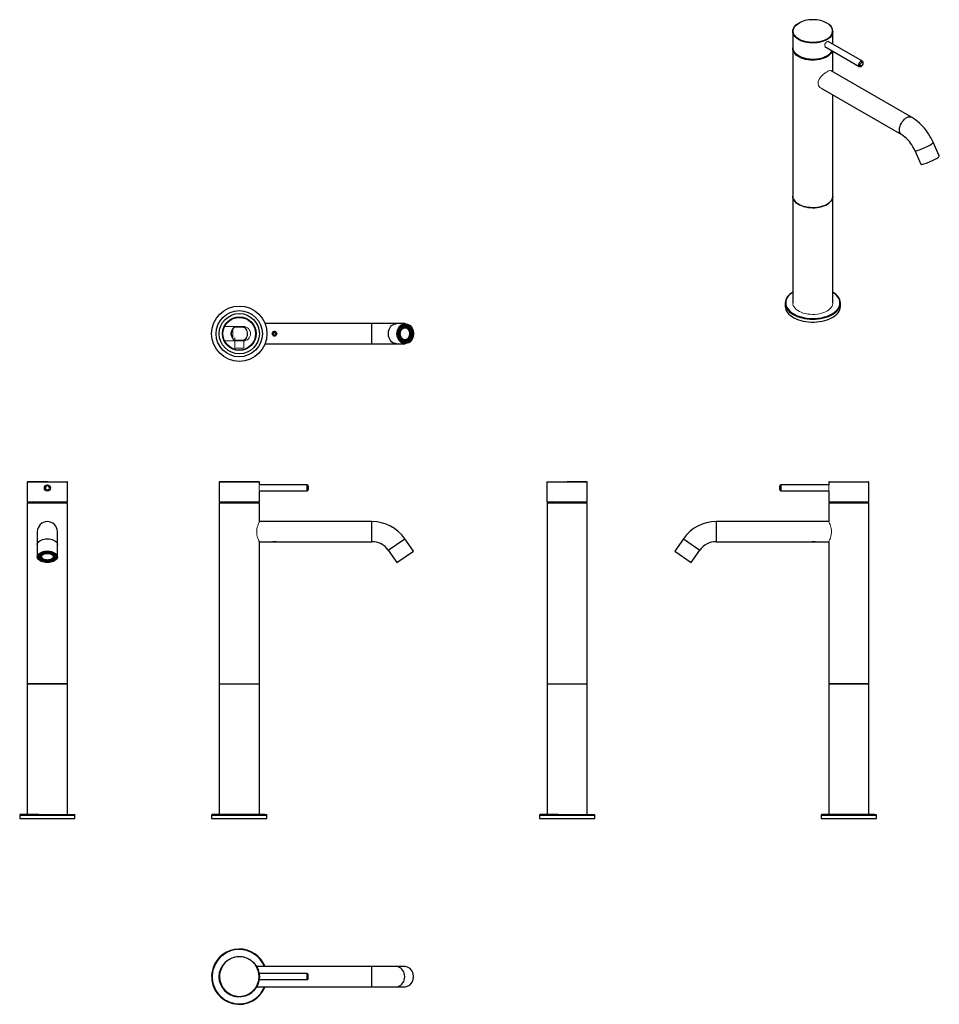
# Model space of a CAD drawing. Units: millimetres. Extents: x 168 to 1082, y 138 to 1118.
import ezdxf

# ---------------------------------------------------------------- set-up
doc = ezdxf.new("R2010")
doc.units = ezdxf.units.MM
doc.linetypes.add('SLD-Solido', pattern=[0])

msp = doc.modelspace()

# ---------------------------------------------------------------- linework, layer by layer
at = {"color": 7, "linetype": 'SLD-Solido', "lineweight": 25}
for p, q in [((936.71, 1106.24), (936.71, 1090.15)), ((976.71, 1093.5), (976.71, 1106.24)), ((936.68, 1089.15), (936.68, 942.34)), ((968.79, 1091.15), (1002.94, 1071.43)), ((1005.94, 1076.63), (971.9, 1096.28)), ((976.68, 1066.04), (976.68, 1086.59)), ((1054.89, 1020.89), (974.91, 1067.07)), ((964.91, 1049.75), (1044.89, 1003.57)), ((976.68, 942.34), (976.68, 1042.95)), ((1076.39, 995.86), (1076.37, 995.89)), ((1082.47, 982.31), (1076.39, 995.85)), ((1058.14, 987.66), (1064.23, 974.11)), ((936.68, 942.34), (936.68, 836.19)), ((976.68, 836.19), (976.68, 942.34)), ((929.18, 835.78), (929.18, 832.92)), ((984.18, 832.92), (984.18, 835.78)), ((518.09, 815.48), (411.88, 815.48)), ((542.66, 815.48), (518.09, 815.48)), ((518.09, 795.48), (518.09, 815.48)), ((551.26, 815.48), (542.66, 815.48)), ((550.69, 813.83), (550.43, 813.83)), ((419.94, 805.53), (420.65, 806.66)), ((420.56, 804.36), (419.94, 805.53)), ((420.56, 804.36), (421.88, 804.31)), ((420.65, 806.66), (421.97, 806.61)), ((422.59, 805.43), (421.88, 804.31)), ((421.97, 806.61), (422.59, 805.43)), ((544.51, 804.17), (544.22, 804.17)), ((544.32, 806.85), (544.52, 806.85)), ((544.63, 806.71), (544.32, 806.78)), ((544.32, 804.25), (544.62, 804.31)), ((545.2, 804.31), (544.51, 804.17)), ((545.2, 806.71), (544.52, 806.85)), ((544.62, 804.31), (545.2, 804.31)), ((545.2, 806.71), (544.63, 806.71)), ((545.73, 810.39), (545.44, 810.39)), ((546.29, 809.89), (545.73, 810.39)), ((547.12, 811.58), (546.81, 812.11)), ((547, 812.28), (547.29, 812.28)), ((547.69, 811.58), (547.12, 811.58)), ((547.69, 811.58), (547.29, 812.28)), ((551.26, 812.12), (550.69, 812.12)), ((554.3, 811.55), (554.87, 811.55)), ((554.87, 811.55), (555.28, 812.24)), ((555.69, 809.84), (556.26, 810.34)), ((556.26, 809.84), (555.69, 809.84)), ((556.26, 810.34), (556.83, 810.34)), ((556.26, 809.84), (556.83, 810.34)), ((557.32, 804.25), (556.75, 804.25)), ((557.33, 806.66), (556.76, 806.66)), ((557.32, 804.25), (558.01, 804.11)), ((557.33, 806.66), (558.02, 806.79)), ((411.88, 795.48), (518.09, 795.48)), ((518.09, 795.48), (542.66, 795.48)), ((542.66, 795.48), (551.26, 795.48)), ((545.41, 800.63), (545.7, 800.63)), ((546.26, 801.12), (545.7, 800.63)), ((546.77, 798.9), (547.08, 799.41)), ((547.25, 798.73), (546.96, 798.73)), ((547.08, 799.41), (547.65, 799.41)), ((547.65, 799.41), (547.25, 798.73)), ((550.43, 797.13), (550.69, 797.13)), ((550.69, 798.84), (551.26, 798.84)), ((551.76, 797.24), (551.65, 798.08)), ((551.65, 798.08), (552.23, 798.08)), ((552.34, 797.24), (551.76, 797.24)), ((552.23, 798.08), (552.34, 797.24)), ((556.23, 800.58), (555.66, 801.08)), ((555.66, 801.08), (556.24, 801.08)), ((556.8, 800.58), (556.23, 800.58)), ((556.24, 801.08), (556.8, 800.58)), ((175.41, 657.75), (175.41, 638.05)), ((195.41, 657.75), (175.41, 657.75)), ((195.41, 658.05), (175.71, 658.05)), ((195.41, 658.05), (215.11, 658.05)), ((215.41, 657.75), (195.41, 657.75)), ((215.41, 638.05), (215.41, 657.75)), ((366.26, 657.75), (366.26, 638.05)), ((406.26, 657.75), (366.26, 657.75)), ((405.96, 658.05), (366.56, 658.05)), ((406.26, 655.2), (406.26, 657.75)), ((692.29, 657.75), (692.29, 638.05)), ((732.29, 657.75), (692.29, 657.75)), ((692.59, 658.05), (712.29, 658.05)), ((731.99, 658.05), (712.29, 658.05)), ((732.29, 638.05), (732.29, 657.75)), ((972.49, 657.75), (972.49, 655.2)), ((1012.49, 657.75), (972.49, 657.75)), ((972.79, 658.05), (1012.19, 658.05)), ((1012.49, 638.05), (1012.49, 657.75)), ((453.76, 655.05), (406.24, 655.05)), ((406.24, 649.05), (453.76, 649.05)), ((406.26, 638.05), (406.26, 648.9)), ((453.76, 649.05), (453.76, 655.05)), ((454.76, 653.96), (454.76, 653.98)), ((454.76, 653.96), (454.76, 650.06)), ((923.99, 650.14), (923.99, 654.04)), ((923.99, 650.14), (923.99, 650.11)), ((972.51, 655.05), (924.99, 655.05)), ((924.99, 655.05), (924.99, 649.18)), ((924.99, 649.18), (924.99, 649.05)), ((924.99, 649.05), (972.51, 649.05)), ((972.49, 648.9), (972.49, 638.05)), ((175.56, 637.05), (175.36, 636.85)), ((175.36, 636.85), (175.36, 457.05)), ((215.36, 636.85), (175.36, 636.85)), ((175.41, 638.05), (195.41, 638.05)), ((215.16, 637.05), (175.56, 637.05)), ((195.41, 638.05), (215.41, 638.05)), ((215.36, 636.85), (215.16, 637.05)), ((215.36, 457.05), (215.36, 636.85)), ((366.26, 638.05), (406.26, 638.05)), ((366.46, 637.05), (366.26, 636.85)), ((366.26, 636.85), (366.26, 457.05)), ((406.26, 636.85), (366.26, 636.85)), ((386.26, 637.05), (366.46, 637.05)), ((406.06, 637.05), (386.26, 637.05)), ((406.26, 636.85), (406.06, 637.05)), ((406.26, 618.55), (406.26, 636.85)), ((692.29, 638.05), (732.29, 638.05)), ((692.54, 637.05), (692.34, 636.85)), ((692.34, 636.85), (692.34, 457.05)), ((732.34, 636.85), (692.34, 636.85)), ((732.14, 637.05), (692.54, 637.05)), ((705.79, 638.05), (705.79, 637.05)), ((707.67, 637.05), (707.67, 638.05)), ((716.92, 638.05), (716.92, 637.05)), ((718.79, 637.05), (718.79, 638.05)), ((732.34, 636.85), (732.14, 637.05)), ((732.34, 457.05), (732.34, 636.85)), ((972.49, 638.05), (1012.49, 638.05)), ((972.69, 637.05), (972.49, 636.85)), ((972.49, 636.85), (972.49, 618.55)), ((992.49, 636.85), (972.49, 636.85)), ((1012.29, 637.05), (972.69, 637.05)), ((1012.49, 636.85), (992.49, 636.85)), ((1012.49, 636.85), (1012.29, 637.05)), ((1012.49, 457.05), (1012.49, 636.85)), ((518.09, 618.55), (406.26, 618.55)), ((518.09, 598.55), (518.09, 618.55)), ((972.49, 618.55), (860.67, 618.55)), ((860.67, 618.55), (860.67, 608.55)), ((185.36, 608.55), (185.36, 595.76)), ((205.36, 595.76), (205.36, 608.55)), ((860.67, 608.55), (860.67, 598.55)), ((406.26, 457.05), (406.26, 598.55)), ((406.26, 598.55), (418.96, 598.55)), ((418.96, 598.55), (423.56, 598.55)), ((423.56, 598.55), (518.09, 598.55)), ((534.47, 590.02), (550.85, 601.49)), ((559.46, 589.2), (550.85, 601.49)), ((827.9, 601.49), (819.3, 589.2)), ((827.9, 601.49), (844.29, 590.02)), ((860.67, 598.55), (955.19, 598.55)), ((955.19, 598.55), (956.39, 598.55)), ((956.39, 598.55), (959.79, 598.55)), ((959.79, 598.55), (972.49, 598.55)), ((972.49, 598.55), (972.49, 457.05)), ((185.36, 595.76), (185.36, 583.47)), ((194.05, 588.2), (194.05, 588.39)), ((194.18, 587.72), (194.05, 588.2)), ((194.18, 587.72), (194.18, 588.54)), ((196.59, 587.71), (196.59, 588.39)), ((196.59, 587.71), (196.73, 588.19)), ((196.73, 588.39), (196.73, 588.19)), ((205.36, 583.47), (205.36, 595.76)), ((534.47, 590.02), (543.07, 577.73)), ((543.07, 577.73), (559.46, 589.2)), ((819.3, 589.2), (835.68, 577.73)), ((835.68, 577.73), (844.29, 590.02)), ((189.25, 580.97), (188.56, 580.68)), ((188.6, 586.28), (188.6, 586.53)), ((189.29, 586), (188.6, 586.28)), ((188.72, 584.29), (188.72, 583.47)), ((189.11, 586.89), (189.29, 586.82)), ((189.25, 580.97), (189.25, 581.79)), ((189.29, 586.82), (189.29, 586)), ((190.45, 580.41), (190.81, 580.69)), ((190.45, 579.59), (190.45, 580.41)), ((190.95, 579.99), (190.45, 579.59)), ((190.5, 587.57), (190.5, 587.37)), ((191, 586.97), (190.5, 587.37)), ((190.95, 580.62), (190.95, 579.99)), ((194.12, 579.23), (193.99, 578.74)), ((194.12, 579.23), (194.12, 579.73)), ((196.53, 579.72), (196.53, 579.22)), ((196.53, 579.22), (196.67, 578.74)), ((199.72, 579.97), (199.72, 580.6)), ((199.72, 579.97), (200.21, 579.57)), ((199.76, 586.95), (200.26, 587.34)), ((199.86, 580.67), (200.21, 580.39)), ((200.21, 580.39), (200.21, 579.57)), ((200.26, 587.34), (200.26, 587.56)), ((201.43, 581.76), (201.43, 580.94)), ((201.43, 580.94), (202.11, 580.66)), ((202, 583.47), (202, 584.29)), ((202.76, 584.14), (203.6, 584.22)), ((203.6, 584.22), (203.6, 584.54)), ((203.68, 584.29), (203.71, 583.88)), ((175.36, 457.05), (175.36, 327.05)), ((175.36, 457.05), (215.36, 457.05)), ((208.75, 457.05), (175.36, 457.05)), ((215.36, 457.05), (208.75, 457.05)), ((215.36, 327.05), (215.36, 457.05)), ((366.26, 457.05), (366.26, 327.05)), ((366.26, 457.05), (406.26, 457.05)), ((406.26, 327.05), (406.26, 457.05)), ((692.34, 457.05), (692.34, 327.05)), ((692.34, 457.05), (732.34, 457.05)), ((732.34, 327.05), (732.34, 457.05)), ((972.49, 457.05), (972.49, 327.05)), ((972.49, 457.05), (992.49, 457.05)), ((977.64, 457.05), (972.49, 457.05)), ((1012.49, 457.05), (977.64, 457.05)), ((992.49, 457.05), (1012.49, 457.05)), ((1012.49, 327.05), (1012.49, 457.05)), ((167.86, 326.55), (167.86, 323.05)), ((167.86, 326.55), (222.86, 326.55)), ((186.41, 327.05), (168.38, 327.05)), ((186.41, 327.05), (222.31, 327.05)), ((222.86, 323.05), (222.86, 326.55)), ((358.76, 326.55), (358.76, 323.05)), ((358.76, 326.55), (413.76, 326.55)), ((411.74, 327.05), (359.29, 327.05)), ((411.74, 327.05), (413.22, 327.05)), ((413.76, 323.05), (413.76, 326.55)), ((684.84, 326.55), (684.84, 323.05)), ((684.84, 326.55), (703.23, 326.55)), ((703.4, 327.05), (685.37, 327.05)), ((703.23, 326.55), (739.84, 326.55)), ((703.4, 327.05), (739.3, 327.05)), ((739.84, 323.05), (739.84, 326.55)), ((964.99, 326.55), (964.99, 323.05)), ((964.99, 326.55), (1018.44, 326.55)), ((1017.97, 327.05), (965.51, 327.05)), ((1017.97, 327.05), (1019.44, 327.05)), ((1018.44, 326.55), (1019.99, 326.55)), ((1019.99, 323.05), (1019.99, 326.55)), ((167.86, 323.05), (186.25, 323.05)), ((186.25, 323.05), (222.86, 323.05)), ((358.76, 323.05), (412.21, 323.05)), ((412.21, 323.05), (413.76, 323.05)), ((684.84, 323.05), (739.84, 323.05)), ((964.99, 323.05), (1019.99, 323.05)), ((518.09, 175.83), (403.61, 175.83)), ((453.76, 168.88), (406.04, 168.88)), ((453.76, 162.88), (453.76, 168.88)), ((454.76, 165.3), (454.76, 167.88)), ((542.66, 175.83), (518.09, 175.83)), ((518.09, 155.83), (518.09, 175.83)), ((551.26, 175.83), (542.66, 175.83)), ((406.04, 162.88), (453.76, 162.88)), ((454.76, 163.89), (454.76, 165.3)), ((403.59, 155.83), (518.09, 155.83)), ((518.09, 155.83), (542.66, 155.83)), ((542.66, 155.83), (551.26, 155.83))]:
    msp.add_line(p, q, dxfattribs=at)
at = {"color": 142, "linetype": 'SLD-Solido', "lineweight": 18, "true_color": 0x0080c0}
for p, q in [((976.65, 835.59), (976.68, 836.19)), ((550.19, 813.73), (549.62, 813.73)), ((550.3, 812.89), (550.19, 813.73)), ((551.7, 812.88), (551.81, 813.72)), ((552.29, 813.03), (551.76, 813.31)), ((551.81, 813.72), (552.39, 813.72)), ((552.27, 812.88), (552.39, 813.72)), ((379.76, 800.81), (379.76, 810.05)), ((390.89, 811.93), (381.64, 811.93)), ((419.75, 807.47), (420.07, 807.68)), ((552.27, 812.88), (551.7, 812.88)), ((381.64, 798.93), (390.89, 798.93)), ((381.76, 789.87), (381.76, 801.63)), ((390.76, 799.63), (390.76, 791.63)), ((549.85, 797.25), (550.14, 797.25)), ((550.25, 798.08), (550.14, 797.25)), ((554.84, 799.38), (554.26, 799.38)), ((554.84, 799.38), (555.24, 798.69)), ((390.26, 791.13), (382.26, 791.13)), ((369.21, 637.05), (373.28, 638.05)), ((705.19, 638.05), (705.19, 636.94)), ((719.5, 636.94), (719.5, 638.05)), ((1005.47, 638.05), (1009.55, 637.05)), ((419.75, 598.75), (422.78, 598.75)), ((955.98, 598.75), (959, 598.75)), ((187.11, 583.54), (187.95, 583.61)), ((187.11, 582.72), (187.11, 583.13)), ((187.95, 582.79), (187.11, 582.72)), ((187.12, 584.58), (187.12, 584.26)), ((187.96, 584.18), (187.12, 584.26)), ((187.95, 583.61), (187.95, 582.79)), ((201.46, 586.79), (201.64, 586.86)), ((201.46, 585.97), (201.46, 586.79)), ((201.46, 585.97), (202.15, 586.25)), ((202.15, 586.5), (202.15, 586.25)), ((202.76, 583.58), (203.59, 583.5)), ((202.76, 582.76), (202.76, 583.58)), ((202.76, 582.76), (203.59, 582.68)), ((203.59, 583.09), (203.59, 582.68))]:
    msp.add_line(p, q, dxfattribs=at)
at = {"color": 7, "linetype": 'SLD-Solido', "lineweight": 25, "flags": 128}
for points in [[(973.38, 1112.48), (972.95, 1112.93), (970.64, 1114.52), (967.88, 1115.85), (964.54, 1116.92), (962.67, 1117.32), (960.75, 1117.61), (956.71, 1117.86), (954.68, 1117.8), (952.68, 1117.61), (950.75, 1117.32), (948.89, 1116.92), (945.55, 1115.85), (942.78, 1114.52)], [(936.71, 1106.24), (936.72, 1106.41), (936.89, 1107.77), (937.34, 1109.12), (938.07, 1110.42), (939.06, 1111.66), (940.29, 1112.83), (941.76, 1113.9), (943.43, 1114.87), (944.14, 1115.22)], [(970.64, 1098.44), (967.88, 1097.11), (964.54, 1096.05), (962.67, 1095.64), (960.75, 1095.35), (956.71, 1095.11), (952.68, 1095.35), (948.89, 1096.05), (945.55, 1097.11), (942.78, 1098.44), (940.48, 1100.04), (938.63, 1101.97), (937.94, 1103.04), (937.43, 1104.15), (937.01, 1106.48), (937.43, 1108.81), (938.63, 1111), (940.48, 1112.93), (942.78, 1114.52)], [(970.64, 1098.44), (972.95, 1100.04), (974.79, 1101.97), (975.49, 1103.04), (975.99, 1104.15), (976.41, 1106.48), (976.31, 1107.65), (975.99, 1108.81), (975.49, 1109.92), (974.79, 1111), (973.38, 1112.48)], [(970.85, 1098.07), (969.08, 1097.17), (967.14, 1096.38), (965.05, 1095.74), (962.84, 1095.25), (960.54, 1094.91), (958.19, 1094.72), (955.82, 1094.7), (953.47, 1094.85), (951.16, 1095.15), (948.92, 1095.6), (946.8, 1096.21), (944.81, 1096.96), (943, 1097.84), (941.37, 1098.83), (939.96, 1099.93), (938.79, 1101.12), (937.86, 1102.38), (937.2, 1103.69), (936.82, 1105.04), (936.71, 1106.24)], [(976.71, 1106.24), (976.66, 1105.38), (976.34, 1104.03), (975.75, 1102.7), (974.89, 1101.43), (973.78, 1100.22), (972.43, 1099.1), (970.85, 1098.07)], [(976.27, 1086.83), (975.89, 1085.94), (975.1, 1084.65), (974.05, 1083.43), (972.75, 1082.28), (971.23, 1081.23), (969.51, 1080.3), (967.6, 1079.48), (965.55, 1078.8), (963.36, 1078.27), (961.09, 1077.89), (958.75, 1077.67), (956.38, 1077.61), (954.02, 1077.71), (951.69, 1077.97), (949.44, 1078.39), (947.28, 1078.96), (945.26, 1079.67), (943.4, 1080.52), (941.72, 1081.49), (940.26, 1082.56), (939.02, 1083.73), (938.03, 1084.97), (937.31, 1086.27), (936.86, 1087.62), (936.68, 1088.98), (936.72, 1089.89)], [(936.71, 1090.15), (936.82, 1088.96), (937.2, 1087.61), (937.86, 1086.29), (938.79, 1085.03), (939.96, 1083.84), (941.37, 1082.75), (943, 1081.75), (944.81, 1080.87), (946.8, 1080.12), (948.92, 1079.52), (951.16, 1079.06), (953.47, 1078.76), (955.82, 1078.62), (958.19, 1078.64), (960.54, 1078.82), (962.84, 1079.16), (965.05, 1079.66), (967.14, 1080.3), (969.08, 1081.08), (970.85, 1081.99)], [(976.05, 1086.96), (975.99, 1086.8), (975.34, 1085.49), (974.42, 1084.25), (973.26, 1083.07), (971.87, 1081.98), (970.26, 1081), (968.46, 1080.13), (966.49, 1079.39), (964.39, 1078.79), (962.18, 1078.34), (959.89, 1078.04), (957.56, 1077.9), (955.21, 1077.92), (952.89, 1078.1), (950.61, 1078.43), (948.43, 1078.92), (946.36, 1079.56), (944.43, 1080.33), (942.68, 1081.23)], [(1002.95, 1071.43), (1002.7, 1071.62), (1002.41, 1072.14), (1002.32, 1072.85), (1002.44, 1073.67), (1002.75, 1074.53), (1003.23, 1075.34), (1003.82, 1076.02), (1004.48, 1076.5), (1005.13, 1076.75), (1005.72, 1076.72), (1005.93, 1076.63)], [(1002.96, 1071.45), (1003.42, 1071.25), (1004.03, 1071.22), (1004.64, 1071.38), (1005.16, 1071.67), (1005.53, 1071.96), (1005.86, 1072.32), (1006.31, 1072.95)], [(1005.56, 1072.3), (1005.04, 1071.93), (1004.75, 1071.82), (1004.49, 1071.8), (1004.25, 1071.84), (1004.04, 1071.97), (1003.8, 1072.36), (1003.74, 1072.94), (1003.79, 1073.3), (1003.9, 1073.67), (1004.06, 1074.04), (1004.27, 1074.39), (1004.74, 1074.95)], [(1004.74, 1074.95), (1005.26, 1075.32), (1005.55, 1075.42), (1005.81, 1075.45), (1006.05, 1075.4), (1006.26, 1075.28), (1006.5, 1074.88), (1006.56, 1074.3), (1006.51, 1073.95), (1006.4, 1073.58), (1006.24, 1073.21), (1006.03, 1072.85), (1005.56, 1072.3)], [(1006.31, 1072.95), (1006.67, 1073.76), (1006.76, 1074.08), (1006.85, 1074.62), (1006.84, 1075.14), (1006.72, 1075.67), (1006.46, 1076.16), (1006.05, 1076.56), (1005.92, 1076.62)], [(1005.93, 1076.63), (1006.18, 1076.44), (1006.2, 1076.42)], [(1044.9, 1003.57), (1044.78, 1003.64), (1044.03, 1004.28), (1043.45, 1005.15), (1043.05, 1006.23), (1042.84, 1007.47), (1042.84, 1008.86), (1043.05, 1010.34), (1043.45, 1011.88), (1044.03, 1013.42), (1044.78, 1014.94), (1045.68, 1016.37), (1046.71, 1017.69), (1047.82, 1018.85), (1048.99, 1019.81), (1050.19, 1020.57), (1051.38, 1021.08), (1052.53, 1021.33), (1053.6, 1021.33), (1054.56, 1021.06), (1054.89, 1020.89)], [(1058.14, 987.66), (1058.34, 987.51), (1058.81, 987.46), (1059.52, 987.54), (1060.45, 987.74), (1061.57, 988.05), (1062.86, 988.47), (1064.28, 988.98), (1065.78, 989.58), (1067.33, 990.23), (1068.87, 990.94), (1070.37, 991.66), (1071.78, 992.39), (1073.06, 993.1)], [(1073.06, 993.1), (1074.17, 993.77), (1075.08, 994.38), (1075.77, 994.92), (1076.21, 995.36), (1076.4, 995.71), (1076.39, 995.86)], [(1064.23, 974.11), (1064.29, 974.03), (1064.63, 973.92), (1065.22, 973.94), (1066.04, 974.08), (1067.07, 974.33), (1068.28, 974.7), (1069.64, 975.17), (1071.11, 975.73), (1072.64, 976.35), (1074.19, 977.04), (1075.71, 977.75), (1077.17, 978.48), (1078.52, 979.2), (1079.72, 979.89), (1080.74, 980.54), (1081.54, 981.11), (1082.11, 981.61), (1082.42, 982), (1082.48, 982.29), (1082.47, 982.31)], [(936.68, 942.34), (936.68, 942.17), (936.86, 940.8), (937.31, 939.46), (938.03, 938.16), (939.02, 936.91), (940.26, 935.75), (941.72, 934.67), (943.4, 933.7), (945.26, 932.86), (947.28, 932.15), (949.44, 931.58), (951.69, 931.16), (954.02, 930.89), (956.38, 930.79), (958.75, 930.85), (961.09, 931.08), (963.36, 931.46), (965.55, 931.99), (967.6, 932.67), (969.51, 933.48), (971.23, 934.42), (972.75, 935.47), (974.05, 936.61), (975.1, 937.84), (975.89, 939.13), (976.41, 940.46), (976.66, 941.82), (976.68, 942.34)], [(976.68, 942.34), (976.65, 941.74), (976.39, 940.38), (975.85, 939.05), (975.04, 937.77), (973.98, 936.54), (972.67, 935.4), (971.14, 934.36), (969.4, 933.43), (967.49, 932.62), (965.42, 931.95), (963.23, 931.43), (960.95, 931.06), (958.61, 930.85), (956.24, 930.79), (953.88, 930.91), (951.56, 931.18), (949.31, 931.6), (947.16, 932.18), (945.15, 932.9), (943.29, 933.76), (941.63, 934.73), (940.18, 935.81), (938.96, 936.99), (937.98, 938.23), (937.27, 939.54), (936.84, 940.88), (936.68, 942.25), (936.68, 942.34)], [(936.68, 846.65), (935.1, 845.56), (933.58, 844.25), (932.26, 842.84), (931.2, 841.35), (930.42, 839.81), (929.91, 838.23), (929.69, 836.66), (929.75, 835.09), (930.22, 833.09), (931.1, 831.2), (932.34, 829.44), (933.94, 827.78), (935.95, 826.2), (938.35, 824.74), (940.44, 823.73), (942.7, 822.85), (945.16, 822.09), (947.73, 821.48), (950.4, 821.03), (953.14, 820.73), (955.86, 820.61), (958.59, 820.64), (962.04, 820.91), (965.32, 821.42), (968.37, 822.14)], [(956.68, 819.9), (959.39, 819.98), (962.1, 820.22), (964.76, 820.6), (967.33, 821.14), (969.8, 821.83), (972.15, 822.65), (974.33, 823.61), (976.34, 824.68), (978.16, 825.87), (979.76, 827.15), (981.14, 828.52), (982.27, 829.96), (983.14, 831.46), (983.75, 833.01), (984.1, 834.58), (984.17, 836.16), (983.97, 837.74), (983.49, 839.3), (982.75, 840.82), (981.76, 842.29), (980.75, 843.46)], [(968.37, 822.14), (971.24, 823.06), (973.98, 824.22), (976.51, 825.61), (978.25, 826.82), (979.78, 828.12), (981.1, 829.54), (982.15, 831.02), (982.94, 832.57), (983.45, 834.15), (983.67, 835.72), (983.61, 837.29), (983.14, 839.29), (982.26, 841.18), (981.02, 842.94), (979.41, 844.59), (977.41, 846.17), (976.68, 846.62)], [(929.18, 832.92), (929.19, 832.54), (929.39, 830.96), (929.86, 829.41), (930.6, 827.88), (931.6, 826.41), (932.85, 825), (934.33, 823.67), (936.04, 822.43), (937.95, 821.3), (940.05, 820.28), (942.31, 819.38), (944.72, 818.63), (947.24, 818.01), (949.86, 817.54), (952.55, 817.23), (955.28, 817.07), (958.02, 817.06), (960.75, 817.22), (963.44, 817.53), (966.06, 818), (968.58, 818.61)], [(968.58, 818.61), (970.99, 819.37), (973.26, 820.26), (975.36, 821.27), (977.28, 822.4), (978.99, 823.64), (980.48, 824.97), (981.73, 826.38), (982.74, 827.85), (983.48, 829.37), (983.96, 830.93), (984.17, 832.51), (984.18, 832.92)], [(932.07, 828.7), (932.19, 828.55), (933.56, 827.18), (935.16, 825.89), (936.97, 824.71), (938.98, 823.63), (941.16, 822.67), (943.5, 821.85), (945.97, 821.16), (948.54, 820.61), (951.2, 820.22), (953.91, 819.98), (956.65, 819.9), (956.68, 819.9)], [(542.66, 795.48), (541.62, 795.56), (540.26, 795.92), (538.97, 796.55), (537.79, 797.44), (536.75, 798.56), (535.87, 799.88), (535.2, 801.36), (534.73, 802.96), (534.5, 804.63), (534.5, 806.33), (534.73, 808), (535.2, 809.6), (535.87, 811.08), (536.75, 812.4), (537.79, 813.52), (538.97, 814.41), (540.26, 815.04), (541.62, 815.4), (542.66, 815.48)], [(543.07, 805.48), (543.19, 807.17), (543.54, 808.81), (544.11, 810.36), (544.89, 811.76), (545.85, 812.99), (546.97, 814), (548.21, 814.76), (549.54, 815.26), (550.92, 815.47), (552.3, 815.4), (553.66, 815.04), (554.95, 814.41), (556.13, 813.52), (557.18, 812.4), (558.05, 811.08), (558.73, 809.6), (559.19, 808), (559.43, 806.33), (559.43, 804.63), (559.19, 802.96), (558.73, 801.36), (558.05, 799.88), (557.18, 798.56), (556.13, 797.44), (554.95, 796.55), (553.66, 795.92), (552.3, 795.56), (550.92, 795.49), (549.54, 795.71), (548.21, 796.2), (546.97, 796.97), (545.85, 797.98), (544.89, 799.2), (544.11, 800.61), (543.54, 802.15), (543.19, 803.79), (543.07, 805.48)], [(544.01, 805.48), (544.14, 807.09), (544.52, 808.74), (545.2, 810.33), (546.14, 811.74), (547.3, 812.89), (548.6, 813.71), (549.94, 814.18), (551.26, 814.33), (552.58, 814.18), (553.93, 813.71), (555.23, 812.89), (556.39, 811.74), (557.33, 810.33), (558, 808.74), (558.39, 807.09), (558.51, 805.48)], [(381.64, 811.93), (382.7, 812.57), (383.11, 812.76)], [(389.5, 812.72), (389.83, 812.57), (390.89, 811.93)], [(558.51, 805.48), (558.39, 803.87), (558, 802.22), (557.33, 800.64), (556.39, 799.22), (555.23, 798.08), (553.93, 797.25), (552.58, 796.78), (551.26, 796.63), (549.94, 796.78), (548.6, 797.25), (547.3, 798.08), (546.14, 799.22), (545.2, 800.64), (544.52, 802.22), (544.14, 803.87), (544.01, 805.48)], [(545.25, 805.51), (545.37, 806.89), (545.73, 808.21), (546.3, 809.41), (547.07, 810.43), (547.99, 811.25), (549.03, 811.81), (550.14, 812.09), (550.69, 812.12)], [(550.69, 798.84), (550.1, 798.88), (548.99, 799.18), (547.95, 799.74), (547.04, 800.56), (546.28, 801.6), (545.71, 802.8), (545.37, 804.13), (545.25, 805.51)], [(545.82, 805.51), (545.95, 806.89), (546.3, 808.21), (546.88, 809.41), (547.64, 810.43), (548.56, 811.25), (549.6, 811.81), (550.72, 812.09), (551.85, 812.08), (552.96, 811.79), (554, 811.22), (554.92, 810.4), (555.68, 809.37), (556.24, 808.16), (556.59, 806.84), (556.7, 805.46), (556.58, 804.08), (556.22, 802.76), (555.65, 801.56), (554.89, 800.53), (553.97, 799.72), (552.92, 799.16), (551.81, 798.88), (550.67, 798.88), (549.56, 799.18), (548.53, 799.74), (547.61, 800.56), (546.85, 801.6), (546.29, 802.8), (545.94, 804.13), (545.82, 805.51)], [(546.35, 805.51), (546.47, 806.79), (546.81, 808.02), (547.36, 809.13), (548.1, 810.07), (548.98, 810.79), (549.97, 811.27), (551.02, 811.47), (552.08, 811.4), (553.1, 811.05), (554.04, 810.44), (554.84, 809.59), (555.48, 808.56), (555.93, 807.38), (556.15, 806.11), (556.15, 804.81), (555.92, 803.55), (555.47, 802.37), (554.82, 801.34), (554.01, 800.5), (553.07, 799.9), (552.04, 799.56), (550.98, 799.49), (549.93, 799.71), (548.95, 800.19), (548.07, 800.92), (547.34, 801.87), (546.8, 802.98), (546.46, 804.21), (546.35, 805.51)], [(551.06, 799.49), (551.64, 799.56), (552.66, 799.9), (553.6, 800.5), (554.42, 801.34), (555.06, 802.37), (555.51, 803.55), (555.75, 804.81), (555.75, 806.11), (555.53, 807.38), (555.08, 808.56), (554.44, 809.59), (553.64, 810.44), (552.7, 811.05), (551.68, 811.4), (551.06, 811.48)], [(555.18, 812.07), (556.03, 811.11), (556.54, 810.34)], [(557.74, 806.74), (557.82, 805.48), (557.72, 804.06)], [(382.73, 798.29), (382.7, 798.3), (381.64, 798.93)], [(390.89, 798.93), (389.83, 798.3), (389.64, 798.2)], [(556.51, 800.58), (556.03, 799.86), (555.14, 798.86)], [(185.36, 595.76), (185.37, 596), (185.58, 596.96), (186.08, 597.89), (186.84, 598.76), (187.85, 599.55), (189.07, 600.22), (190.48, 600.76), (192.03, 601.16), (193.67, 601.41), (195.36, 601.49)], [(195.36, 601.49), (197.05, 601.41), (198.69, 601.16), (200.23, 600.76), (201.64, 600.22), (202.86, 599.55), (203.87, 598.76), (204.64, 597.89), (205.13, 596.96), (205.35, 596), (205.36, 595.76)], [(195.36, 577.73), (193.67, 577.82), (192.03, 578.06), (190.48, 578.46), (189.07, 579.01), (187.85, 579.68), (186.84, 580.46), (186.08, 581.33), (185.58, 582.26), (185.37, 583.23), (185.44, 584.2), (185.8, 585.15), (186.43, 586.05), (187.32, 586.88), (188.44, 587.61), (189.76, 588.22), (191.24, 588.7), (192.84, 589.02), (194.51, 589.18), (196.21, 589.18), (197.88, 589.02), (199.48, 588.7), (200.96, 588.22), (202.28, 587.61), (203.4, 586.88), (204.29, 586.05), (204.92, 585.15), (205.28, 584.2), (205.35, 583.23), (205.13, 582.26), (204.64, 581.33), (203.87, 580.46), (202.86, 579.68), (201.64, 579.01), (200.23, 578.46), (198.69, 578.06), (197.05, 577.82), (195.36, 577.73)], [(195.36, 578.39), (193.75, 578.48), (192.1, 578.75), (190.51, 579.22), (189.1, 579.88), (187.95, 580.69), (187.13, 581.6), (186.65, 582.55), (186.51, 583.47), (186.65, 584.39), (187.13, 585.34), (187.95, 586.25), (189.1, 587.06), (190.51, 587.72), (192.1, 588.19), (193.75, 588.46), (195.36, 588.54)], [(187.02, 583.84), (187.09, 584.51), (187.37, 585.18), (187.82, 585.82), (188.42, 586.4), (189.18, 586.94), (190.06, 587.4), (191.03, 587.78), (192.01, 588.06), (192.93, 588.25), (193.72, 588.36), (193.8, 588.37)], [(193.8, 588.37), (194.67, 588.44), (195.36, 588.45)], [(194.18, 588.04), (195.38, 588.1), (196.59, 588.03)], [(195.36, 588.54), (196.97, 588.46), (198.61, 588.19), (200.2, 587.72), (201.61, 587.06), (202.76, 586.25), (203.59, 585.34), (204.06, 584.39), (204.21, 583.47), (204.06, 582.55), (203.59, 581.6), (202.76, 580.69), (201.61, 579.88), (200.2, 579.22), (198.61, 578.75), (196.97, 578.48), (195.36, 578.39)], [(195.36, 588.45), (196.81, 588.38), (197.39, 588.31), (198.32, 588.15), (199.22, 587.92), (200.12, 587.62), (200.96, 587.25), (201.72, 586.82), (202.37, 586.34), (202.9, 585.81), (203.31, 585.25), (203.58, 584.65), (203.66, 584.24)], [(187.25, 582.73), (187.04, 583.44), (187.01, 583.93)], [(195.33, 579.66), (193.95, 579.75), (192.63, 580), (191.43, 580.4), (190.41, 580.93), (189.59, 581.58), (189.03, 582.31), (188.75, 583.08), (188.76, 583.88), (189.05, 584.66), (189.62, 585.39), (190.44, 586.03), (191.47, 586.56), (192.68, 586.95), (194, 587.2), (195.38, 587.28), (196.76, 587.19), (198.08, 586.94), (199.28, 586.54), (200.31, 586.01), (201.12, 585.36), (201.68, 584.63), (201.96, 583.85), (201.96, 583.06), (201.66, 582.28), (201.09, 581.55), (200.27, 580.91), (199.24, 580.38), (198.03, 579.98), (196.71, 579.74), (195.33, 579.66)], [(190.45, 580), (189.73, 580.34), (188.92, 580.83)], [(195.33, 580.03), (194.05, 580.11), (192.82, 580.35), (191.71, 580.74), (190.77, 581.25), (190.05, 581.87), (189.57, 582.56), (189.36, 583.3), (189.44, 584.04), (189.79, 584.75), (190.4, 585.41), (191.25, 585.98), (192.28, 586.42), (193.46, 586.73), (194.73, 586.89), (196.03, 586.89), (197.29, 586.73), (198.47, 586.41), (199.5, 585.96), (200.34, 585.39), (200.94, 584.73), (201.28, 584.01), (201.35, 583.27), (201.13, 582.54), (200.65, 581.85), (199.92, 581.23), (198.97, 580.72), (197.86, 580.34), (196.62, 580.1), (195.33, 580.03)], [(189.38, 583.76), (189.57, 583.13), (190.05, 582.44), (190.77, 581.82), (191.71, 581.31), (192.82, 580.92), (194.05, 580.68), (195.33, 580.6)], [(196.56, 579.14), (195.36, 579.09), (194.1, 579.14)], [(195.33, 580.6), (196.62, 580.68), (197.86, 580.91), (198.97, 581.29), (199.92, 581.8), (200.65, 582.42), (201.13, 583.11), (201.34, 583.76)], [(201.76, 580.8), (200.98, 580.34), (200.21, 579.98)], [(203.71, 583.88), (203.67, 583.44), (203.45, 582.7)], [(550.85, 165.83), (550.73, 167.52), (550.38, 169.17), (549.81, 170.71), (549.03, 172.12), (548.07, 173.34), (546.95, 174.35), (545.71, 175.11), (544.39, 175.61), (543.01, 175.83), (542.66, 175.83)], [(551.26, 155.83), (552.3, 155.92), (553.66, 156.27), (554.95, 156.9), (556.13, 157.79), (557.18, 158.91), (558.05, 160.23), (558.73, 161.72), (559.19, 163.31), (559.43, 164.99), (559.43, 166.68), (559.19, 168.35), (558.73, 169.95), (558.05, 171.43), (557.18, 172.75), (556.13, 173.87), (554.95, 174.76), (553.66, 175.4), (552.3, 175.75), (551.26, 175.83)], [(542.66, 155.83), (543.01, 155.84), (544.39, 156.06), (545.71, 156.56), (546.95, 157.32), (548.07, 158.33), (549.03, 159.55), (549.81, 160.96), (550.38, 162.5), (550.73, 164.14), (550.85, 165.83)]]:
    msp.add_lwpolyline(points, dxfattribs=at)
at = {"color": 142, "linetype": 'SLD-Solido', "lineweight": 18, "true_color": 0x0080c0, "flags": 128}
for points in [[(969.8, 1090.61), (969.41, 1090.64), (968.85, 1091.03), (968.52, 1091.69), (968.47, 1092.53), (968.7, 1093.44), (969.18, 1094.36), (969.84, 1095.18), (970.59, 1095.82), (970.85, 1095.99), (971.57, 1096.28), (972.17, 1096.27), (972.61, 1095.96), (972.66, 1095.84)], [(970.48, 1081.78), (970.11, 1081.56), (968.4, 1080.68), (966.51, 1079.93), (964.48, 1079.31), (962.33, 1078.84), (960.1, 1078.53), (957.82, 1078.37), (955.53, 1078.37), (953.25, 1078.53), (951.02, 1078.84), (948.88, 1079.31), (946.85, 1079.93), (944.96, 1080.68), (943.24, 1081.56), (942.26, 1082.17)], [(942.29, 1082.15), (943.88, 1081.2), (945.67, 1080.36), (947.63, 1079.65), (949.72, 1079.08), (951.92, 1078.67), (954.18, 1078.41), (956.49, 1078.32), (958.8, 1078.39), (961.07, 1078.62), (963.28, 1079.01), (965.4, 1079.55), (967.38, 1080.24), (969.2, 1081.06), (970.51, 1081.79)], [(974.9, 1067.06), (974.35, 1067.25), (973.58, 1067.21), (972.61, 1066.92), (971.77, 1066.55), (970.82, 1066.05), (969.68, 1065.34), (968.46, 1064.48), (967.27, 1063.54), (966.08, 1062.48), (964.92, 1061.31), (963.87, 1060.04), (962.95, 1058.65), (962.26, 1057.15), (961.96, 1056.03), (961.85, 1054.89), (961.99, 1053.66), (962.38, 1052.47), (963, 1051.44), (963.82, 1050.54), (964.85, 1049.78), (964.91, 1049.75)], [(936.68, 836.19), (936.68, 836.1), (936.84, 834.73), (937.27, 833.39), (937.98, 832.08), (938.96, 830.84), (940.18, 829.66), (941.63, 828.58), (943.29, 827.61), (945.15, 826.75), (947.16, 826.03), (949.31, 825.45), (951.56, 825.03), (953.88, 824.76), (956.24, 824.64), (958.61, 824.7), (960.95, 824.91), (963.23, 825.28), (965.42, 825.8), (967.49, 826.47), (969.4, 827.28), (971.14, 828.21), (972.67, 829.25), (973.98, 830.39), (975.04, 831.62), (975.85, 832.9), (976.39, 834.23), (976.65, 835.59)], [(551.81, 813.66), (552.32, 813.51), (552.36, 813.49)], [(371.71, 812.64), (374.05, 812.64), (379.42, 812.64), (384.86, 812.64), (390.3, 812.64)], [(390.3, 798.33), (384.85, 798.33), (379.41, 798.33), (374.05, 798.33), (371.79, 798.33)], [(406.26, 618.55), (406.2, 618.43), (406.02, 618.06), (405.75, 617.47), (405.39, 616.67), (404.98, 615.64), (404.55, 614.4), (404.13, 612.92), (403.79, 611.24), (403.64, 609.93), (403.59, 608.55), (403.65, 607.02), (403.85, 605.48), (404.15, 604.08), (404.52, 602.77), (404.95, 601.54), (405.38, 600.46), (405.78, 599.57), (406.08, 598.92), (406.22, 598.65), (406.26, 598.55), (406.26, 598.55)], [(972.49, 598.55), (972.55, 598.67), (972.73, 599.04), (973.01, 599.62), (973.36, 600.43), (973.78, 601.46), (974.21, 602.7), (974.63, 604.18), (974.96, 605.86), (975.12, 607.17), (975.17, 608.55), (975.1, 610.08), (974.9, 611.62), (974.6, 613.01), (974.23, 614.33), (973.8, 615.56), (973.37, 616.64), (972.98, 617.53), (972.68, 618.17), (972.54, 618.45), (972.49, 618.55), (972.49, 618.55)], [(187.69, 582.77), (187.32, 583.37), (187.24, 583.55)], [(203.46, 583.51), (203.38, 583.33), (203, 582.74)]]:
    msp.add_lwpolyline(points, dxfattribs=at)
at = {"color": 7, "linetype": 'SLD-Solido', "lineweight": 25}
for centre, radius in [((386.26, 805.48), 27.5), ((386.26, 805.48), 23), ((386.26, 805.48), 20), ((386.26, 805.48), 16.75), ((386.26, 805.48), 16.25), ((421.26, 805.48), 2.3), ((195.41, 652.05), 3), ((386.26, 165.88), 20)]:
    msp.add_circle(centre, radius, dxfattribs=at)
at = {"color": 142, "linetype": 'SLD-Solido', "lineweight": 18, "true_color": 0x0080c0}
msp.add_circle((195.41, 652.05), 3.15, dxfattribs=at)
at = {"color": 7, "linetype": 'SLD-Solido', "lineweight": 25}
for centre, radius, start, end in [((967.94, 1105.76), 8.78, 3.14987, 54.72101), ((947.22, 1090.74), 10.54, 192.69892, 244.46505), ((965.35, 1092.68), 12.03, 297.22382, 331.8578), ((1027.32, 975.78), 52.85, 28.99719, 58.56829), ((1026.72, 975.25), 33.64, 28.68501, 57.29802), ((1026.26, 973.78), 54.76, 23.77294, 30.29063), ((1023.59, 972.4), 37.77, 23.83576, 30.20933), ((939.62, 835.79), 10.36, 135.02352, 223.19713), ((945.65, 831.52), 17.75, 120.3655, 138.37353), ((967.87, 831.65), 17.54, 41.62898, 59.8607), ((551.12, 807.2), 6.57, 79.00259, 161.04976), ((551.43, 807.62), 6.23, 101.48192, 131.67491), ((550.69, 808.19), 5.64, 78.48822, 88.52171), ((551.09, 807.6), 6.26, 47.87023, 77.99134), ((386.26, 805.43), 7.97, 144.59201, 215.40799), ((553.82, 805.56), 9.59, 158.12363, 180.45137), ((553.33, 805.3), 9.1, 178.82523, 208.39513), ((553.87, 805.34), 9.44, 187.13312, 209.98075), ((553.85, 805.63), 9.41, 149.62753, 172.51691), ((553.59, 805.61), 8.46, 149.62753, 172.51691), ((553.61, 805.36), 8.48, 187.13312, 209.98075), ((551.41, 807.4), 5.6, 101.48192, 131.67491), ((550.53, 807.39), 5.62, 47.87023, 77.99134), ((551.1, 807.39), 5.62, 47.87023, 77.99134), ((549.37, 806.33), 7.96, 30.17998, 44.25902), ((548.37, 805.35), 8.46, 329.62753, 352.51691), ((548.35, 805.61), 8.48, 7.13312, 29.98075), ((548.94, 805.35), 8.46, 329.62753, 352.51691), ((548.92, 805.61), 8.48, 7.13312, 29.98075), ((548.68, 805.34), 9.41, 329.62753, 352.51691), ((548.65, 805.62), 9.44, 7.13312, 29.98075), ((547.36, 805.48), 10.17, 352.24713, 7.39989), ((551.14, 803.68), 6.5, 204.42978, 278.07614), ((551.44, 803.36), 6.26, 227.87023, 257.99134), ((551.42, 803.58), 5.62, 227.87023, 257.99134), ((550.69, 802.77), 5.64, 271.47592, 280.99023), ((550.54, 803.56), 5.6, 281.48192, 311.67491), ((551.11, 803.56), 5.6, 281.48192, 311.67491), ((551.1, 803.34), 6.23, 281.48192, 311.67491), ((549.45, 804.57), 7.87, 315.26904, 329.47866), ((175.71, 657.75), 0.3, 90, 180), ((215.11, 657.75), 0.3, 0, 90), ((366.56, 657.75), 0.3, 90, 180), ((405.96, 657.75), 0.3, 0, 90), ((692.59, 657.75), 0.3, 90, 180), ((731.99, 657.75), 0.3, 0, 90), ((972.79, 657.75), 0.3, 90, 180), ((1012.19, 657.75), 0.3, 0, 90), ((195.41, 652.05), 2, 106.9771, 286.9771), ((195.41, 652.05), 2, 286.9771, 106.9771), ((453.76, 654.05), 1, 0, 90), ((453.76, 650.05), 1, 270, 0), ((924.99, 654.05), 1, 90, 180), ((924.99, 650.05), 1, 180, 270), ((194.61, 579.75), 60, 103.6905, 107.26897), ((196.11, 579.75), 60, 72.73103, 76.3095), ((387.02, 579.75), 60, 72.73103, 76.3095), ((711.59, 579.75), 60, 103.6905, 107.26897), ((713.1, 579.75), 60, 72.73103, 76.3095), ((991.74, 579.75), 60, 103.6905, 107.26897), ((195.36, 608.55), 10, 0, 180), ((518.09, 578.55), 40, 35, 90), ((860.67, 578.55), 40, 90, 145), ((518.09, 578.55), 20, 35, 90), ((860.67, 578.55), 20, 90, 145), ((195.08, 575.86), 12.38, 94.76921, 111.68642), ((195.1, 576.64), 11.12, 94.76921, 111.68642), ((195.65, 575.94), 12.3, 68.00588, 84.9903), ((191, 583.96), 4.08, 197.70608, 233.3848), ((191.04, 582.95), 4.13, 126.18078, 161.57139), ((191.44, 584.73), 3.66, 197.70608, 233.3848), ((191.44, 583.91), 3.66, 197.70608, 233.3848), ((191.48, 583), 3.71, 126.18078, 161.57139), ((192.22, 583.83), 3.53, 112.7642, 172.54915), ((193.72, 588.34), 8.57, 238.63172, 247.61171), ((195.06, 591), 12.3, 248.00588, 264.9903), ((195.09, 590.23), 11.05, 248.00588, 264.9903), ((195.36, 593.99), 14.49, 265.12319, 275.186), ((195.61, 590.3), 11.12, 274.76921, 291.68642), ((195.62, 576.7), 11.05, 68.00588, 84.9903), ((195.64, 591.07), 12.38, 274.76921, 291.68642), ((198.63, 583.92), 3.39, 6.16054, 67.85914), ((196.93, 588.46), 8.71, 292.09727, 301.04256), ((199.24, 584.75), 3.71, 306.18078, 341.57139), ((199.24, 583.93), 3.71, 306.18078, 341.57139), ((198.53, 583.1), 4.71, 41.37075, 51.49184), ((199.27, 583.03), 3.66, 17.70608, 53.3848), ((199.68, 583.99), 4.13, 306.18078, 341.57139), ((199.72, 582.98), 4.08, 17.70608, 53.3848), ((168.36, 326.55), 0.5, 90, 180), ((222.36, 326.55), 0.5, 0, 90), ((359.26, 326.55), 0.5, 90, 180), ((413.26, 326.55), 0.5, 0, 90), ((685.34, 326.55), 0.5, 90, 180), ((739.34, 326.55), 0.5, 0, 90), ((965.49, 326.55), 0.5, 90, 180), ((1019.49, 326.55), 0.5, 0, 90), ((386.26, 165.83), 27.5, 21.32369, 160.65455), ((386.25, 165.87), 26.97, 21.6814, 160.71325), ((386.26, 165.88), 19.7, 359.99957, 180.00043), ((386.26, 165.83), 27.5, 160.65455, 338.67631), ((386.23, 165.81), 26.98, 160.59037, 338.28921), ((453.76, 167.88), 1, 0, 90), ((386.26, 165.83), 20, 179.92838, 351.51792), ((386.26, 165.88), 19.7, 180, 0), ((453.76, 163.88), 1, 270, 0)]:
    msp.add_arc(centre, radius, start, end, dxfattribs=at)
at = {"color": 142, "linetype": 'SLD-Solido', "lineweight": 18, "true_color": 0x0080c0}
for centre, radius, start, end in [((386.26, 805.43), 8.3, 119.29664, 180), ((386.26, 805.43), 8.3, 180, 240.38972), ((386.26, 805.43), 7.98, 125.40799, 144.59201), ((386.26, 805.43), 8.3, 301.7991, 61.74204), ((390.3, 805.48), 7.15, 359.9999, 90.01839), ((390.3, 805.48), 7.15, 269.98161, 0.0001), ((386.26, 805.43), 7.98, 305.40799, 54.59201), ((421.26, 805.48), 2.5, 232.74886, 307.25114), ((421.26, 805.48), 2.5, 52.74886, 118.68257), ((386.26, 805.43), 7.97, 215.40799, 234.59201), ((382.26, 791.63), 0.5, 180, 270), ((390.26, 791.63), 0.5, 270, 0), ((426.14, 652.05), 20.12, 170.99265, 189.00735), ((952.62, 652.05), 20.12, 350.99265, 9.00735), ((421.25, 591.41), 7.37, 85.07836, 95.40971), ((957.48, 591.41), 7.37, 85.07836, 95.40971)]:
    msp.add_arc(centre, radius, start, end, dxfattribs=at)

doc.saveas('drawing.dxf')
